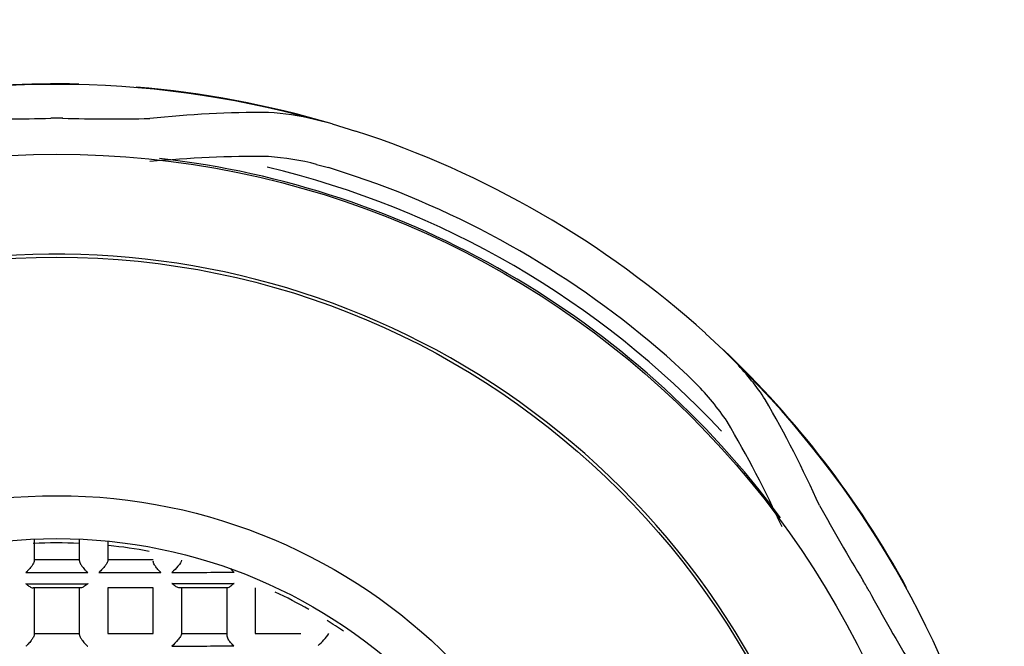
# Model space of a CAD drawing. Units: millimetres. Extents: x 0 to 630, y 0 to 891.
# Drawn here: x 314 to 325, y 689 to 696 of the extents above; entities that cross this region are included whole.
import ezdxf

# ---------------------------------------------------------------- set-up
doc = ezdxf.new("R2010")
doc.units = ezdxf.units.MM
doc.header["$LTSCALE"] = 1.5
for name, color, linetype in [('$DDT_AUDIT_GENERATED_(131)', 7, 'Continuous'), ('$DDT_AUDIT_GENERATED_(15E)', 7, 'Continuous'), ('$DDT_AUDIT_GENERATED_(224)', 7, 'Continuous'), ('$DDT_AUDIT_GENERATED_(77)', 7, 'Continuous'), ('$DDT_AUDIT_GENERATED_(7E)', 7, 'Continuous'), ('$DDT_AUDIT_GENERATED_(901)', 7, 'Continuous'), ('$DDT_AUDIT_GENERATED_(E33)', 7, 'Continuous')]:
    doc.layers.add(name, color=color, linetype=linetype)
doc.layers.add('MODEL', color=7, linetype='Continuous', lineweight=20)

# ---------------------------------------------------------------- blocks, each defined once
blk = doc.blocks.new('SE2')
at = {"layer": '$DDT_AUDIT_GENERATED_(131)', "color": 7, "linetype": 'Continuous'}
for radius, start, end in [(10.616, 43.0942, 76.6371), (5.95, 87.4635, 92.6497), (5.95, 79.5539, 84.1788), (5.95, 60.3791, 64.6534), (5.95, 55.7936, 58.0154)]:
    blk.add_arc((211.578, 237.436), radius, start, end, dxfattribs=at)
at = {"layer": '$DDT_AUDIT_GENERATED_(15E)', "color": 7, "linetype": 'Continuous'}
for radius in [152.9, 152.7]:
    blk.add_circle((211.578, 237.436), radius, dxfattribs=at)
at = {"layer": '$DDT_AUDIT_GENERATED_(224)', "color": 7, "linetype": 'Continuous'}
for radius in [154.995, 153.2, 152.997]:
    blk.add_circle((211.578, 237.436), radius, dxfattribs=at)
at = {"layer": '$DDT_AUDIT_GENERATED_(77)', "color": 7, "linetype": 'Continuous'}
for radius in [10.48, 9.28, 6.5]:
    blk.add_circle((211.578, 237.436), radius, dxfattribs=at)
for radius, start, end in [(10.5, 36.4838, 83.4606), (9.315, 255, 195)]:
    blk.add_arc((211.578, 237.436), radius, start, end, dxfattribs=at)
at = {"layer": '$DDT_AUDIT_GENERATED_(7E)', "color": 7, "linetype": 'Continuous'}
for p, q in [((214.79, 248.27), (214.582, 248.322)), ((214.79, 248.27), (215.063, 248.185)), ((214.608, 247.797), (214.747, 247.76)), ((215.063, 247.658), (214.747, 247.76)), ((219.144, 245.828), (219.354, 245.634)), ((218.935, 245.342), (218.688, 245.565)), ((219.504, 245.481), (219.354, 245.634)), ((218.935, 245.342), (219.036, 245.241))]:
    blk.add_line(p, q, dxfattribs=at)
for radius in [32.5, 32]:
    blk.add_circle((211.578, 237.436), radius, dxfattribs=at)
for centre, radius, start, end in [((211.578, 237.436), 11.3, 88.6966, 106.5137), ((211.578, 237.436), 11.294, 74.5713, 105.4287), ((211.578, 237.436), 11.3, 73.4863, 85.2975), ((210.936, 269.746), 21.418, 268.8155, 271.5343), ((211.578, 237.036), 11.3, 89.6542, 90.3458), ((212.222, 270.63), 22.302, 268.5195, 271.1307), ((214.028, 235.12), 13.283, 89.9193, 95.9006), ((213.851, 245.272), 3.137, 76.5172, 86.4277), ((211.578, 237.436), 11.3, 47.9632, 72.0368), ((213.927, 234.64), 13.25, 89.4816, 95.4757), ((213.801, 244.643), 3.256, 75.6446, 85.6699), ((211.578, 237.436), 10.8, 48.8254, 71.1746), ((211.578, 237.436), 11.3, 28.6966, 46.5137), ((217.226, 243.321), 3.139, 33.5756, 43.4795), ((211.578, 237.436), 11.294, 14.5713, 45.4287), ((216.709, 242.966), 3.254, 34.3269, 44.3587), ((208.347, 238.399), 13.283, 24.0994, 30.0807), ((207.982, 238.072), 13.25, 24.5243, 30.5184), ((239.239, 254.147), 21.418, 208.8155, 211.5343), ((211.231, 237.236), 11.3, 29.6542, 30.3458), ((240.647, 253.475), 22.302, 208.5195, 211.1307)]:
    blk.add_arc(centre, radius, start, end, dxfattribs=at)
at = {"layer": '$DDT_AUDIT_GENERATED_(901)', "color": 7, "linetype": 'Continuous'}
for p, q in [((211.313, 243.432), (211.313, 243.176)), ((211.843, 243.176), (211.843, 243.432)), ((212.173, 243.408), (212.173, 243.18)), ((211.313, 243.191), (211.843, 243.191)), ((212.173, 243.191), (212.703, 243.191)), ((211.855, 242.861), (211.301, 242.861)), ((211.313, 242.861), (211.313, 242.316)), ((211.843, 242.316), (211.843, 242.861)), ((212.173, 242.861), (212.173, 242.331)), ((212.703, 242.861), (212.173, 242.861)), ((212.703, 242.331), (212.703, 242.861)), ((213.568, 242.861), (213.014, 242.861)), ((213.033, 242.861), (213.033, 242.324)), ((213.563, 242.309), (213.563, 242.861)), ((213.893, 242.861), (213.893, 242.331)), ((211.313, 242.331), (211.843, 242.331)), ((212.173, 242.331), (212.703, 242.331)), ((213.033, 242.331), (213.563, 242.331)), ((213.893, 242.331), (214.423, 242.331))]:
    blk.add_line(p, q, dxfattribs=at)
for centre, radius, start, end in [((211.578, 875.488), 632.447, 269.967225, 270.032775), ((211.516, 944.891), 701.85, 270.045103, 270.104188), ((211, 1209.749), 966.709, 270.113853, 270.156784), ((213.898, 243.325), 0.378, 218.4538, 228.1081), ((211.578, 846.549), 603.639, 269.965668, 270.034332), ((210.966, 1184.857), 941.947, 270.118875, 270.16293), ((214.152, 242.743), 0.729, 310.4844, 325.4311), ((210.702, 1066.717), 824.537, 270.154031, 270.204317)]:
    blk.add_arc(centre, radius, start, end, dxfattribs=at)
for points, knots in [([(211.313, 243.176), (211.313, 243.171), (211.311, 243.165), (211.309, 243.159), (211.307, 243.153), (211.303, 243.146), (211.299, 243.139), (211.294, 243.129), (211.287, 243.118), (211.279, 243.108), (211.268, 243.094), (211.256, 243.08), (211.244, 243.067), (211.235, 243.058), (211.226, 243.05), (211.217, 243.042), (211.217, 243.042), (211.216, 243.041), (211.216, 243.041)], [0, 0, 0, 0, 0.145875, 0.145875, 0.145875, 0.290449, 0.290449, 0.290449, 0.498511, 0.498511, 0.498511, 0.786425, 0.786425, 0.786425, 0.989253, 0.989253, 0.989253, 1, 1, 1, 1]), ([(211.843, 243.176), (211.843, 243.171), (211.844, 243.165), (211.846, 243.159), (211.849, 243.153), (211.852, 243.146), (211.856, 243.139), (211.862, 243.129), (211.869, 243.118), (211.876, 243.108), (211.887, 243.094), (211.899, 243.08), (211.911, 243.067), (211.92, 243.058), (211.929, 243.05), (211.938, 243.042), (211.938, 243.042), (211.939, 243.041), (211.939, 243.041)], [0, 0, 0, 0, 0.145875, 0.145875, 0.145875, 0.290449, 0.290449, 0.290449, 0.498511, 0.498511, 0.498511, 0.786425, 0.786425, 0.786425, 0.989253, 0.989253, 0.989253, 1, 1, 1, 1]), ([(212.173, 243.18), (212.173, 243.176), (212.172, 243.171), (212.169, 243.165), (212.167, 243.16), (212.164, 243.153), (212.16, 243.147), (212.155, 243.138), (212.149, 243.129), (212.142, 243.12), (212.132, 243.107), (212.122, 243.094), (212.11, 243.082), (212.097, 243.068), (212.083, 243.054), (212.07, 243.042), (212.069, 243.042), (212.069, 243.041), (212.068, 243.041)], [0, 0, 0, 0, 0.130615, 0.130615, 0.130615, 0.260342, 0.260342, 0.260342, 0.438697, 0.438697, 0.438697, 0.690382, 0.690382, 0.690382, 0.989825, 0.989825, 0.989825, 1, 1, 1, 1]), ([(212.792, 243.042), (212.792, 243.042), (212.791, 243.043), (212.791, 243.043), (212.786, 243.047), (212.782, 243.051), (212.777, 243.056), (212.764, 243.068), (212.751, 243.083), (212.74, 243.097), (212.731, 243.108), (212.723, 243.12), (212.717, 243.131), (212.713, 243.139), (212.709, 243.146), (212.707, 243.153), (212.704, 243.16), (212.703, 243.167), (212.703, 243.172)], [0, 0, 0, 0, 0.011348, 0.011348, 0.011348, 0.116907, 0.116907, 0.116907, 0.436701, 0.436701, 0.436701, 0.675798, 0.675798, 0.675798, 0.837062, 0.837062, 0.837062, 1, 1, 1, 1]), ([(213.033, 243.183), (213.033, 243.17), (213.013, 243.14), (212.969, 243.088), (212.944, 243.063), (212.921, 243.042)], [0, 0, 0, 0, 0.5, 0.5, 1, 1, 1, 1]), ([(211.216, 242.911), (211.216, 242.91), (211.217, 242.91), (211.217, 242.91), (211.226, 242.902), (211.235, 242.895), (211.244, 242.888), (211.256, 242.879), (211.269, 242.872), (211.279, 242.867), (211.287, 242.863), (211.295, 242.861), (211.301, 242.861)], [0, 0, 0, 0, 0.014647, 0.014647, 0.014647, 0.296301, 0.296301, 0.296301, 0.696508, 0.696508, 0.696508, 1, 1, 1, 1]), ([(211.939, 242.911), (211.939, 242.91), (211.938, 242.91), (211.938, 242.91), (211.929, 242.902), (211.92, 242.895), (211.911, 242.888), (211.899, 242.879), (211.887, 242.872), (211.876, 242.867), (211.868, 242.863), (211.86, 242.861), (211.855, 242.861)], [0, 0, 0, 0, 0.014647, 0.014647, 0.014647, 0.296301, 0.296301, 0.296301, 0.696508, 0.696508, 0.696508, 1, 1, 1, 1]), ([(213.014, 242.861), (213.006, 242.861), (212.998, 242.863), (212.989, 242.867), (212.977, 242.871), (212.965, 242.878), (212.953, 242.887), (212.943, 242.894), (212.932, 242.902), (212.922, 242.911), (212.922, 242.911), (212.921, 242.912), (212.921, 242.912)], [0, 0, 0, 0, 0.297124, 0.297124, 0.297124, 0.675161, 0.675161, 0.675161, 0.985035, 0.985035, 0.985035, 1, 1, 1, 1]), ([(213.645, 242.914), (213.645, 242.914), (213.644, 242.913), (213.644, 242.913), (213.633, 242.904), (213.623, 242.895), (213.614, 242.888), (213.603, 242.879), (213.592, 242.871), (213.583, 242.867), (213.577, 242.863), (213.571, 242.861), (213.568, 242.861)], [0, 0, 0, 0, 0.013794, 0.013794, 0.013794, 0.332699, 0.332699, 0.332699, 0.717117, 0.717117, 0.717117, 1, 1, 1, 1]), ([(213.033, 242.324), (213.033, 242.318), (213.028, 242.307), (213.012, 242.282), (213.001, 242.268), (212.967, 242.229), (212.943, 242.203), (212.919, 242.183)], [0, 0, 0, 0, 0.25, 0.25, 0.5, 0.5, 1, 1, 1, 1]), ([(211.313, 242.316), (211.313, 242.311), (211.311, 242.305), (211.309, 242.299), (211.307, 242.292), (211.303, 242.285), (211.299, 242.278), (211.294, 242.268), (211.286, 242.257), (211.279, 242.247), (211.268, 242.233), (211.256, 242.219), (211.244, 242.207), (211.235, 242.198), (211.227, 242.19), (211.218, 242.182), (211.217, 242.182), (211.217, 242.181), (211.216, 242.181)], [0, 0, 0, 0, 0.146971, 0.146971, 0.146971, 0.292613, 0.292613, 0.292613, 0.502793, 0.502793, 0.502793, 0.793256, 0.793256, 0.793256, 0.98921, 0.98921, 0.98921, 1, 1, 1, 1]), ([(211.843, 242.316), (211.843, 242.311), (211.844, 242.305), (211.846, 242.299), (211.849, 242.292), (211.852, 242.285), (211.856, 242.278), (211.862, 242.268), (211.869, 242.257), (211.877, 242.247), (211.887, 242.233), (211.899, 242.219), (211.912, 242.207), (211.92, 242.198), (211.929, 242.19), (211.937, 242.182), (211.938, 242.182), (211.938, 242.181), (211.939, 242.181)], [0, 0, 0, 0, 0.146971, 0.146971, 0.146971, 0.292613, 0.292613, 0.292613, 0.502793, 0.502793, 0.502793, 0.793256, 0.793256, 0.793256, 0.98921, 0.98921, 0.98921, 1, 1, 1, 1]), ([(213.643, 242.185), (213.642, 242.185), (213.642, 242.186), (213.641, 242.186), (213.628, 242.198), (213.615, 242.212), (213.604, 242.226), (213.594, 242.238), (213.585, 242.251), (213.578, 242.263), (213.574, 242.271), (213.57, 242.279), (213.567, 242.287), (213.564, 242.295), (213.563, 242.302), (213.563, 242.309)], [0, 0, 0, 0, 0.012191, 0.012191, 0.012191, 0.345656, 0.345656, 0.345656, 0.626474, 0.626474, 0.626474, 0.812184, 0.812184, 0.812184, 1, 1, 1, 1])]:
    blk.add_open_spline(points, degree=3, knots=knots, dxfattribs=at)
at = {"layer": '$DDT_AUDIT_GENERATED_(E33)', "color": 7, "linetype": 'Continuous'}
blk.add_circle((211.578, 237.436), 6, dxfattribs=at)

msp = doc.modelspace()

# ---------------------------------------------------------------- block references
at = {"layer": 'MODEL'}
msp.add_blockref('SE2', (102.583, 446.818), dxfattribs=at)

doc.saveas('drawing.dxf')
